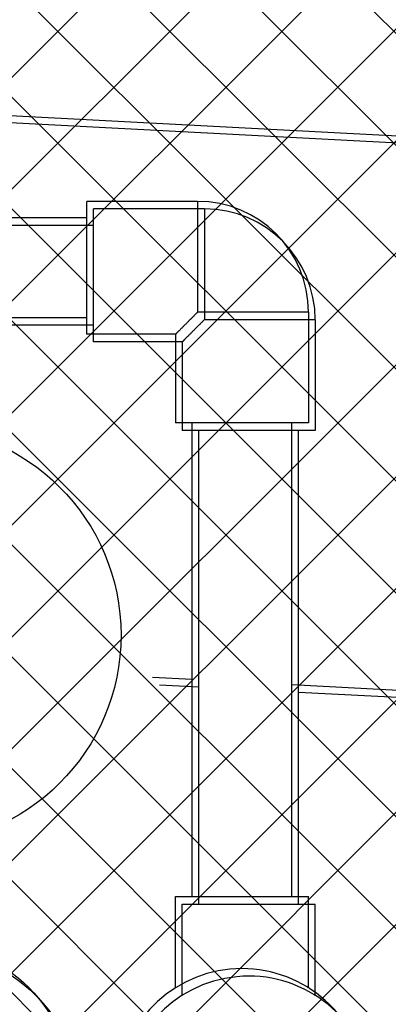
# Model space of a CAD drawing. Units: inches. Extents: x -27858 to 69732, y -1609 to 8951.
# Drawn here: x 1205 to 1207, y 1392 to 1399 of the extents above; entities that cross this region are included whole.
import ezdxf

# ---------------------------------------------------------------- set-up
doc = ezdxf.new("R2010")
doc.units = ezdxf.units.IN
doc.header["$MEASUREMENT"] = 0
doc.linetypes.add('DIVIDE', pattern=[13.2, 5, -0.8, 0.4, -0.8, 0.4, -0.8, 5])
for name, color, linetype in [('0 Septic Design', 7, 'Continuous'), ('017', 1, 'Continuous'), ('038', 1, 'Continuous'), ('050', 1, 'Continuous'), ('054', 1, 'Continuous'), ('DIMENSIONS', 5, 'Continuous')]:
    doc.layers.add(name, color=color, linetype=linetype)
doc.styles.get("Standard").update_dxf_attribs({"font": 'arial.ttf'})
doc.dimstyles.get("Standard").update_dxf_attribs({"dimtxt": 0.24, "dimasz": 0.175, "dimexe": 0.18, "dimexo": 0.0625, "dimgap": 0.09, "dimtad": 0, "dimtih": 1, "dimtoh": 1, "dimdec": 1, "dimzin": 0, "dimdsep": 46, "dimtxsty": 'Standard', "dimcen": 0.09, "dimadec": 0, "dimazin": 0, "dimtfac": 1, "dimtdec": 1, "dimtofl": 0, "dimtmove": 0, "dimatfit": 3, "dimfxl": 1, "dimtolj": 1, "dimtzin": 0, "dimarcsym": 0})

# ---------------------------------------------------------------- blocks, each defined once
blk = doc.blocks.new('LID 2')
at = {"color": 18, "linetype": 'Continuous', "true_color": 0x000000}
for p, q in [((1260.117, -2512.498), (1272.4763, -2500.1386)), ((1260.1633, -2513.2472), (1273.2256, -2500.1849)), ((1260.2506, -2513.9553), (1273.9337, -2500.2722)), ((1260.3736, -2514.6278), (1274.6062, -2500.3952)), ((1260.5283, -2515.2686), (1275.247, -2500.55)), ((1260.7117, -2515.8808), (1275.8591, -2500.7333)), ((1260.9213, -2516.4667), (1276.445, -2500.9429)), ((1261.1552, -2517.0282), (1277.0065, -2501.1769)), ((1283.0023, -2517.1718), (1267.0727, -2501.2422)), ((1261.4121, -2517.5668), (1277.5451, -2501.4338)), ((1282.7396, -2517.7046), (1266.5399, -2501.5049)), ((1261.6908, -2518.0837), (1278.062, -2501.7124)), ((1282.4554, -2518.2159), (1266.0286, -2501.789)), ((1261.9902, -2518.5797), (1278.5581, -2502.0118)), ((1282.1507, -2518.7067), (1265.5378, -2502.0938)), ((1262.3096, -2519.0558), (1279.0342, -2502.3312)), ((1281.8261, -2519.1776), (1265.0669, -2502.4184)), ((1281.4821, -2519.6291), (1264.6154, -2502.7624)), ((1281.1191, -2520.0616), (1264.1829, -2503.1254)), ((1280.7374, -2520.4753), (1263.7692, -2503.5071)), ((1280.3369, -2520.8704), (1263.3741, -2503.9075)), ((1279.9178, -2521.2468), (1262.9977, -2504.3266)), ((1279.4799, -2521.6043), (1262.6401, -2504.7646)), ((1279.0229, -2521.9428), (1262.3017, -2505.2216)), ((1278.5464, -2522.2618), (1261.9827, -2505.6981))]:
    blk.add_line(p, q, dxfattribs=at)
blk.add_circle((1272.1114, -2512.1331), 12)
blk = doc.blocks.new('*D79')
at = {"layer": 'Defpoints', "color": 0, "transparency": 16777216}
for p in [(1181.4893, 1406.8243), (1223.1296, 1348.0869)]:
    blk.add_point(p, dxfattribs=at)
at = {"layer": 'DIMENSIONS', "color": 0, "lineweight": -2, "transparency": 16777216}
for p, q in [((1208.8006, 1361.5285), (1213.6006, 1361.5285)), ((1213.6006, 1361.5285), (1221.1055, 1350.9422))]:
    blk.add_line(p, q, dxfattribs=at)
at = {"layer": 'DIMENSIONS', "color": 0, "transparency": 16777216}
blk.add_solid([(1221.5813, 1351.2795), (1220.6296, 1350.6048), (1223.1296, 1348.0869)], dxfattribs=at)
at = {"layer": 'DIMENSIONS', "color": 0, "transparency": 16777216, "insert": (1194.4881, 1361.5285), "char_height": 4.8, "attachment_point": 5}
blk.add_mtext('\\A1;\\PR 60.00"', dxfattribs=at)

msp = doc.modelspace()

# ---------------------------------------------------------------- hatches: boundary and pattern name
at = {"true_color": 0x000000}
h = msp.add_hatch(dxfattribs=at)
h.set_pattern_fill('AR-CONC', color=18)
h.set_pattern_definition([(50, (92.8106, 3905.848), (7.172602, -0.627521), [0.75, -8.25]), (355, (92.811, 3905.848), (-1.387513, 7.521921), [0.6, -6.6]), (100.45144, (93.4084, 3905.796), (5.785088, 6.8944), [0.637402, -7.011421]), (46.1842, (92.811, 3907.848), (10.672413, -1.655193), [1.125, -12.375]), (96.63564, (93.7, 3907.71), (9.34662, 9.741186), [0.956103, -10.517138]), (351.18416, (92.811, 3907.848), (9.34662, 9.741186), [0.9, -9.9]), (21, (93.8106, 3907.348), (5.96907, -4.026189), [0.75, -8.25]), (326, (93.811, 3907.348), (2.433153, 7.2515), [0.6, -6.6]), (71.45144, (94.308, 3907.0125), (8.402224, 3.225312), [0.637402, -7.011421]), (37.5, (92.8106, 3905.848), (0.1215986, 3.3289385), [0, -6.52, 0, -6.7, 0, -6.625]), (7.5, (92.8106, 3905.848), (2.6306954, 3.944117), [0, -3.82, 0, -6.37, 0, -2.525]), (327.5, (90.5806, 3905.848), (5.3382244, -0.2255487), [0, -2.5, 0, -7.8, 0, -10.35]), (317.5, (89.5806, 3905.848), (5.831862, 1.00105), [0, -3.25, 0, -5.18, 0, -7.35])])
edge = h.paths.add_edge_path()
edge.add_arc((1181.4893, 1391.2608), 60, 0, 360)
edge = h.paths.add_edge_path(flags=17)
edge.add_arc((1181.4893, 1391.2608), 56, 0, 360)

# ---------------------------------------------------------------- linework, layer by layer
at = {"color": 8, "linetype": 'Continuous'}
for p, q in [((1211.4996, 1397.8476), (1203.4972, 1398.267)), ((1205.1722, 1396.6545), (1205.1722, 1397.5994)), ((1205.9596, 1397.5994), (1205.1722, 1397.5994)), ((1205.9596, 1397.5994), (1205.9596, 1396.812)), ((1205.1722, 1397.4813), (1204.1468, 1397.4813)), ((1206.747, 1396.812), (1205.9596, 1396.812)), ((1206.747, 1396.812), (1206.747, 1396.0246)), ((1205.1722, 1396.7726), (1204.1468, 1396.7726)), ((1205.8021, 1396.6545), (1205.1722, 1396.6545)), ((1205.8021, 1396.6545), (1205.8021, 1396.0246)), ((1206.747, 1396.0246), (1205.8021, 1396.0246)), ((1205.9202, 1392.6585), (1205.9202, 1396.0246)), ((1206.6288, 1392.6585), (1206.6288, 1396.0246)), ((1205.6398, 1394.2177), (1205.9202, 1394.203)), ((1206.6288, 1394.1658), (1208.2609, 1394.0803)), ((1205.8021, 1392.6585), (1206.747, 1392.6585)), ((1205.8021, 1392.0073), (1205.8021, 1392.6585)), ((1206.747, 1392.0073), (1206.747, 1392.6585))]:
    msp.add_line(p, q, dxfattribs=at)
at = {"color": 8, "linetype": 'Continuous', "flags": 128}
msp.add_lwpolyline([(1205.9596, 1396.812), (1205.9576, 1396.81), (1205.9556, 1396.8081), (1205.9536, 1396.806), (1205.9516, 1396.804), (1205.9494, 1396.8019), (1205.9473, 1396.7997), (1205.945, 1396.7974), (1205.9426, 1396.7951), (1205.9401, 1396.7926), (1205.9375, 1396.7899), (1205.9347, 1396.7872), (1205.9318, 1396.7842), (1205.9288, 1396.7812), (1205.9256, 1396.778), (1205.9223, 1396.7747), (1205.9188, 1396.7713), (1205.9153, 1396.7677), (1205.9116, 1396.764), (1205.9078, 1396.7602), (1205.9039, 1396.7563), (1205.8999, 1396.7524), (1205.8958, 1396.7483), (1205.8917, 1396.7442), (1205.8876, 1396.74), (1205.8834, 1396.7359), (1205.8793, 1396.7317), (1205.8752, 1396.7276), (1205.8711, 1396.7236), (1205.8672, 1396.7196), (1205.8634, 1396.7158), (1205.8597, 1396.7121), (1205.8561, 1396.7085), (1205.8527, 1396.7051), (1205.8494, 1396.7018), (1205.8462, 1396.6986), (1205.8432, 1396.6956), (1205.8402, 1396.6927), (1205.8375, 1396.6899), (1205.8348, 1396.6873), (1205.8323, 1396.6848), (1205.8299, 1396.6824), (1205.8277, 1396.6801), (1205.8255, 1396.678), (1205.8235, 1396.6759), (1205.8216, 1396.674), (1205.8198, 1396.6722), (1205.8181, 1396.6706), (1205.8166, 1396.669), (1205.8151, 1396.6675), (1205.8137, 1396.6662), (1205.8125, 1396.6649), (1205.8113, 1396.6638), (1205.8103, 1396.6627), (1205.8093, 1396.6617), (1205.8084, 1396.6608), (1205.8076, 1396.66), (1205.8068, 1396.6593), (1205.8062, 1396.6586), (1205.8056, 1396.658), (1205.8051, 1396.6575), (1205.8046, 1396.657), (1205.8042, 1396.6566), (1205.8038, 1396.6562), (1205.8035, 1396.6559), (1205.8032, 1396.6556), (1205.8029, 1396.6554), (1205.8027, 1396.6551), (1205.8025, 1396.6549), (1205.8023, 1396.6547), (1205.8021, 1396.6545)], dxfattribs=at)
for radius in [60, 56]:
    msp.add_circle((1181.4893, 1391.2608), radius)
at = {"color": 8, "linetype": 'DIVIDE'}
msp.add_circle((1209.0483, 1391.2608), 11.811, dxfattribs=at)
at = {"color": 8, "linetype": 'Continuous'}
for centre, radius in [((1203.927, 1394.5165), 1.4882), ((1204.009, 1391.2598), 1.063)]:
    msp.add_circle(centre, radius, dxfattribs=at)
for centre, radius, start, end in [((1205.9596, 1396.812), 0.7874, 0, 90), ((1206.2745, 1391.2608), 0.8858, 11.05981, 348.94019)]:
    msp.add_arc(centre, radius, start, end, dxfattribs=at)
at = {"layer": '017', "linetype": 'Continuous'}
for p, q in [((1211.5476, 1397.794), (1203.5452, 1398.2134)), ((1205.6878, 1394.1641), (1205.9682, 1394.1494)), ((1206.6769, 1394.1122), (1208.3089, 1394.0267))]:
    msp.add_line(p, q, dxfattribs=at)
at = {"layer": '038', "linetype": 'Continuous'}
for p, q in [((1205.2202, 1396.6009), (1205.2202, 1397.5458)), ((1206.0076, 1397.5458), (1205.2202, 1397.5458)), ((1206.0076, 1397.5458), (1206.0076, 1396.7584)), ((1205.2202, 1397.4277), (1204.1948, 1397.4277)), ((1206.795, 1396.7584), (1206.0076, 1396.7584)), ((1206.795, 1396.7584), (1206.795, 1395.971)), ((1205.2202, 1396.719), (1204.1948, 1396.719)), ((1205.8501, 1396.6009), (1205.2202, 1396.6009)), ((1205.8501, 1396.6009), (1205.8501, 1395.971)), ((1206.795, 1395.971), (1205.8501, 1395.971)), ((1205.9682, 1392.6049), (1205.9682, 1395.971)), ((1206.6769, 1392.6049), (1206.6769, 1395.971)), ((1205.8501, 1392.6049), (1206.795, 1392.6049)), ((1205.8501, 1391.9537), (1205.8501, 1392.6049)), ((1206.795, 1391.9537), (1206.795, 1392.6049))]:
    msp.add_line(p, q, dxfattribs=at)
at = {"layer": '038', "linetype": 'Continuous', "flags": 128}
msp.add_lwpolyline([(1206.0076, 1396.7584), (1206.0056, 1396.7564), (1206.0036, 1396.7545), (1206.0016, 1396.7524), (1205.9996, 1396.7504), (1205.9975, 1396.7483), (1205.9953, 1396.7461), (1205.993, 1396.7438), (1205.9906, 1396.7415), (1205.9881, 1396.739), (1205.9855, 1396.7363), (1205.9827, 1396.7336), (1205.9798, 1396.7306), (1205.9768, 1396.7276), (1205.9736, 1396.7244), (1205.9703, 1396.7211), (1205.9668, 1396.7177), (1205.9633, 1396.7141), (1205.9596, 1396.7104), (1205.9558, 1396.7066), (1205.9519, 1396.7027), (1205.9479, 1396.6988), (1205.9439, 1396.6947), (1205.9397, 1396.6906), (1205.9356, 1396.6864), (1205.9314, 1396.6823), (1205.9273, 1396.6781), (1205.9232, 1396.674), (1205.9192, 1396.67), (1205.9152, 1396.666), (1205.9114, 1396.6622), (1205.9077, 1396.6585), (1205.9041, 1396.6549), (1205.9007, 1396.6515), (1205.8974, 1396.6482), (1205.8942, 1396.645), (1205.8912, 1396.642), (1205.8883, 1396.6391), (1205.8855, 1396.6363), (1205.8828, 1396.6337), (1205.8803, 1396.6312), (1205.8779, 1396.6288), (1205.8757, 1396.6265), (1205.8735, 1396.6244), (1205.8715, 1396.6223), (1205.8696, 1396.6204), (1205.8678, 1396.6186), (1205.8661, 1396.617), (1205.8646, 1396.6154), (1205.8631, 1396.6139), (1205.8617, 1396.6126), (1205.8605, 1396.6113), (1205.8593, 1396.6102), (1205.8583, 1396.6091), (1205.8573, 1396.6081), (1205.8564, 1396.6072), (1205.8556, 1396.6064), (1205.8548, 1396.6057), (1205.8542, 1396.605), (1205.8536, 1396.6044), (1205.8531, 1396.6039), (1205.8526, 1396.6034), (1205.8522, 1396.603), (1205.8518, 1396.6026), (1205.8515, 1396.6023), (1205.8512, 1396.602), (1205.8509, 1396.6018), (1205.8507, 1396.6015), (1205.8505, 1396.6013), (1205.8503, 1396.6011), (1205.8501, 1396.6009)], dxfattribs=at)
at = {"layer": '038', "linetype": 'Continuous'}
for centre, radius, start, end in [((1206.0076, 1396.7584), 0.7874, 0, 90), ((1206.3225, 1391.2072), 0.8858, 11.05981, 348.94019)]:
    msp.add_arc(centre, radius, start, end, dxfattribs=at)
at = {"layer": '050', "linetype": 'Continuous'}
msp.add_circle((1204.057, 1391.2062), 1.063, dxfattribs=at)
at = {"layer": '054', "linetype": 'DIVIDE'}
msp.add_circle((1209.0963, 1391.2072), 11.811, dxfattribs=at)

# ---------------------------------------------------------------- block references
at = {"layer": '0 Septic Design'}
msp.add_blockref('LID 2', (-63.0631, 3903.3939), dxfattribs=at)

# ---------------------------------------------------------------- dimensions: what is measured, and where the dimension line sits
at = {"layer": 'DIMENSIONS'}
dim = msp.add_radius_dim(center=(1181.4893, 1406.8243), mpoint=(1223.1296, 1348.0869), text='\\PR 60.00"', dimstyle='Standard', override={"dimscale": 20, "dimdec": 2, "dimpost": '"'}, dxfattribs=at)
dim.commit()
dim.dimension.update_dxf_attribs({"geometry": '*D79', "text_midpoint": (1194.4881, 1361.5285), "dimtype": 164})

doc.saveas('drawing.dxf')
